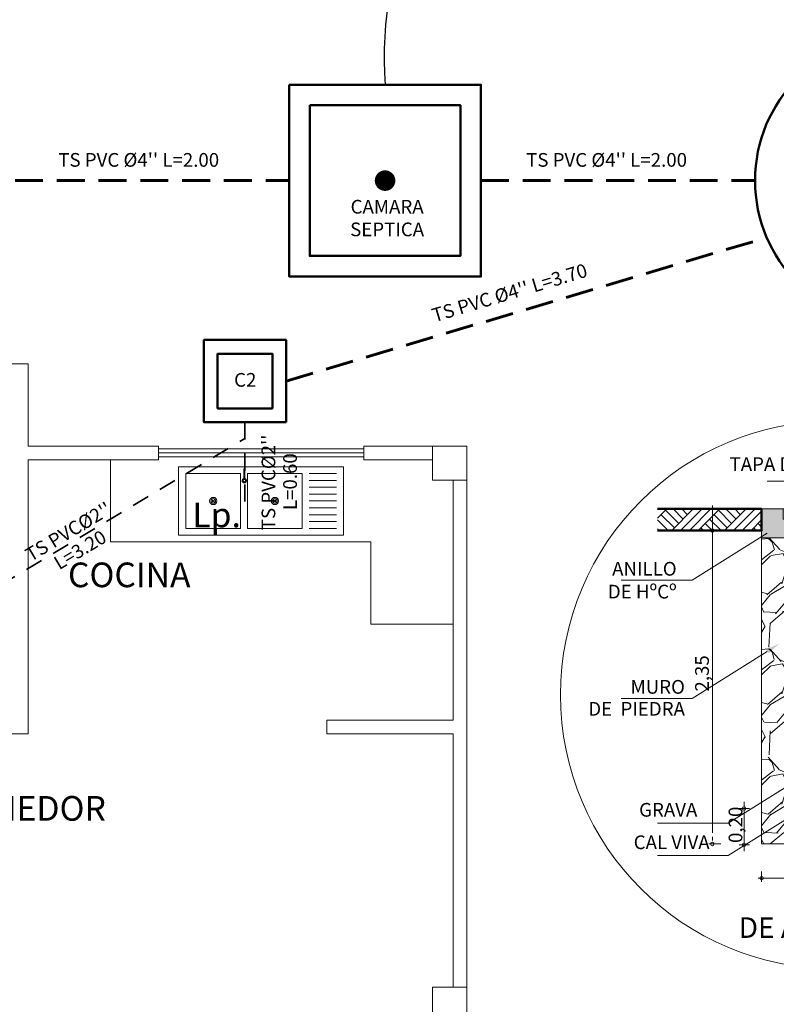
# Model space of a CAD drawing. Units: millimetres. Extents: x 2822 to 2935, y 2244 to 2448.
# Drawn here: x 2923 to 2929, y 2342 to 2349 of the extents above; entities that cross this region are included whole.
import ezdxf

# ---------------------------------------------------------------- set-up
doc = ezdxf.new("R2010")
doc.units = ezdxf.units.MM
doc.linetypes.add('DASHEDX2', pattern=[38.099999999999994, 25.4, -12.7])
for name, color, linetype in [('001', 7, 'Continuous'), ('hatch', 7, 'Continuous'), ('Texto..', 7, 'Continuous')]:
    doc.layers.add(name, color=color, linetype=linetype)
for name, color, linetype, lineweight in [('COTAS', 7, 'Continuous', 5), ('Equipo', 252, 'Continuous', 18), ('fachada', 30, 'Continuous', 80), ('Mobiliario', 6, 'Continuous', 5), ('P-0.10', 7, 'Continuous', 9), ('P-0.15', 7, 'Continuous', 15), ('P-0.40', 7, 'Continuous', 40), ('P-0.50', 7, 'Continuous', 50), ('Texto Carinbo', 7, 'Continuous', 5), ('TEXTURAS', 7, 'Continuous', 5)]:
    doc.layers.add(name, color=color, linetype=linetype, lineweight=lineweight)
doc.styles.add('Arial', font='arial.ttf')
doc.styles.add('Estilo_Generado_1', font='calibri.ttf')
doc.styles.add('Estilo_Generado_2', font='calibrib.ttf')
doc.styles.get("Standard").update_dxf_attribs({"font": 'arial.ttf'})
pattern_1 = [(273.0127875, (0.6012472398110731, -0.4972259460228088), (0.4023154737465007, -6.839363061834395), [0.07654560256, -7.57802833526256]), (229.969741, (0.6052703945533722, -0.5736658861251271), (4.42547019163377, 5.23010118591953), [0.1313546572799994, -13.00410695214933]), (177.5104471, (0.5207841449664556, -0.67424475468124), (8.448624958856044, -0.4023154709797895), [0.09261986048, -9.169377905878399]), (312.2736889999999, (0.464459978575178, -0.9317266581842887), (-7.643994009369192, 8.448624959502192), [0.11961701248, -11.84208198336531]), (337.83365418, (0.5449230734197954, -1.020236062513504), (-6.83936306190429, 2.81620831932844), [0.1172939488, -11.61211693495706]), (42.27368899999997, (0.6535482514605064, -1.064490764678339), (-8.448624959502192, -7.643994009369191), [0.11961701248, -11.84208198336531]), (82.69424047, (0.742057655789722, -0.9840276698332673), (-1.206946422138782, -9.253255907218763), [0.15818737984, -15.66053783039133]), (117.25532837, (0.7621734295007627, -0.8271246348858767), (-6.034732112360532, 11.66714875300911), [0.14934517248, -14.78517747882672]), (166.42956562, (0.6937797988825878, -0.6943605283922807), (-8.448624958877538, 2.011577370381844), [0.1200221119999997, -11.88220223651145]), (220.2363583, (0.5771083113577333, -0.6661984451966418), (4.827785691318567, 4.023154741480325), [0.13702377472, -6.7141618768]), (267.3974378, (0.4725062880597761, -0.7547078495258575), (-0.4023154739008856, -9.253255907163696), [0.1772014540799993, -17.54295704272757]), (183.81407483, (0.8667754527987199, -0.5374574934448901), (-5.230101164938027, -0.4023154738586975), [0.06048101695999999, -5.987646744653055]), (216.4692344, (0.8064281316651432, -0.5414806481867345), (6.034732112586627, 4.425470217516551), [0.11506476352, -11.39143913533696]), (270, (0.7138955725940832, -0.6098742788053642), (0.4023154742239358, -0.402315474223936), [0.08046289216, -0.724168056287872]), (248.19859051, (0.6374556324913101, -0.5897585050938687), (1.206946422867587, 2.81620831948103), [0.04333085567999986, -4.289739410632237]), (336.80140949, (0.6213630135225685, -0.6299900525164048), (-1.609261896951721, 0.8046309483355562), [0.06127869888, -3.00266466976]), (75.96375653, (0.6776871799138462, -0.6541289809697446), (0.4023154742975914, 2.01157737110484), [0.09952760383999998, -3.21805078625184]), (206.56505118, (0.701826108367186, -0.5575732671559308), (1.206946422650523, 0.4023154742870694), [0.07196831935999999, -1.727241178169472]), (61.38954033400001, (0.3880200384724048, -0.8633330275661137), (2.816208319567271, 5.230101164910735), [0.100819712, -9.981177174648737]), (115.34617594, (0.4362978953795391, -0.7748236232368981), (2.816208319367885, -6.034732113453462), [0.0845821625599998, -8.373616311916775]), (338.19859051, (0.6213630135225685, -0.4771101723117681), (-2.816208319483109, 1.206946422868421), [0.08666114239999971, -4.246409123912237]), (28.61045967000005, (0.701826108367186, -0.5092954102492513), (-5.2301011647135, -2.816208319933081), [0.100819712, -9.981177174648959]), (24.44395478000004, (0.6374556324913101, -1.112768621585019), (-2.816208319567298, -1.206946422671639), [0.0972238848, -4.763972486135746]), (339.7751406, (0.7259650368205257, -1.072537074162938), (-6.437047588888182, 2.413892841860402), [0.08146255488, -8.06480491728128]), (111.80140949, (1.02770164248841, -0.875402491793011), (-1.206946422848618, 2.816208319491512), [0.0866611424, -4.246409123912255]), (62.35402464, (0.9955164045504716, -0.7949393969483936), (-3.620839267573257, -6.839363062039972), [0.09537533376000003, -9.442132219564801]), (114.4439547799999, (0.8305670601184829, -1.072537074162938), (1.20694642265208, -2.816208319575696), [0.04861194239999989, -4.812584428535733]), (146.309932474, (1.00356271403507, -0.8995414202463508), (-2.011577371119612, 1.206946422671689), [0.02901127039999999, -2.872126872053824]), (210.963756532, (0.97942378558173, -0.8834488012771544), (1.609261896895494, 0.8046309484477402), [0.1172939487999997, -2.228588227951447]), (231.00900596, (0.8788449170256172, -0.9437961224111859), (3.6208392677832, 4.425470216652113), [0.1086998079999997, -10.76126572938746]), (348.69006753, (0.7138955725940832, -0.6903373736499816), (-1.206946422699677, 0.4023154741400665), [0.08205654911999999, -1.96935790456832]), (38.15722658999998, (0.7943586674387006, -0.7064299926187232), (7.643994009938084, 6.034732113758615), [0.14326071424, -14.18278603056694]), (105.9453959, (0.907007000221256, -0.6179205882899623), (1.206946422602091, -4.425470216481877), [0.05857784576, -5.79922387925664]), (135, (0.8909143812520597, -0.5615964218986846), (-0.8046309484477961, 7.771561172376095e-17), [0.0341376, -0.5348223999999999]), (165.25643716, (0.8587291433145765, -0.9397729676688868), (4.42547021637845, -1.206946422980976), [0.07904219903999972, -7.825202733196778]), (93.01278749999969, (0.7822892032118034, -0.9196571939573914), (-0.4023154737225662, 6.839363061835655), [0.1530912051199999, -7.501482732702555]), (45, (0.77424289372766, -0.7667773137527547), (7.771561172376095e-17, 0.8046309484477961), [0.1479296, -0.4210304]), (10.30484649999996, (0.8788449170256172, -0.662175290453888), (6.839363061153076, 1.206946426372831), [0.08996054143999982, -8.906086946207337]), (299.0546040999999, (0.9673543213548328, -0.6460826714856012), (1.206946422706887, -2.011577371098472), [0.08284171391999999, -4.059249608684928]), (252.64597536, (1.007585868777369, -0.7184994568460752), (-3.620839268829629, -11.66714875224027), [0.1348805024, -13.35319203073811]), (220.42607874, (0.9673543213548328, -0.8472404085973722), (-5.632416639134305, -4.827785690686673), [0.1426945990399994, -14.12674960619772])]
pattern_2 = [(273.0127875, (0.5906864586131633, -0.432352575803634), (0.440032549410235, -7.480553348881371), [0.08372175280000001, -8.288468491693425]), (229.969741, (0.5950867841120271, -0.5159587602911415), (4.840358022099437, 5.720423172099486), [0.1436691563999994, -14.22324197891334]), (177.5104471, (0.5026799486263371, -0.6259668977741057), (9.2406835487488, -0.4400325463841445), [0.1013029724, -10.0290070845545]), (312.2736889999999, (0.4410753916358772, -0.9075877297309489), (-8.360618447747553, 9.240683549455522), [0.1308311074, -12.95227716930581]), (337.83365418, (0.5290819016222486, -1.004394890715957), (-7.480553348957819, 3.080227849265482), [0.1282902565, -12.70075289760928]), (42.27368899999997, (0.6478906901038499, -1.052798471208462), (-9.240683549455524, -8.360618447747552), [0.1308311074, -12.95227716930581]), (82.69424047, (0.7446978510893132, -0.9647919612225451), (-1.320097649214293, -10.12074864852052), [0.1730174467, -17.12871325199052]), (117.25532837, (0.766699478585906, -0.7931792667486661), (-6.600488247894331, 12.76094394860371), [0.1633462824, -16.17128786746673]), (166.42956562, (0.6918939450970356, -0.6479685252706986), (-9.240683548772306, 2.200162748855141), [0.1312741849999994, -12.9961586961844]), (220.2363583, (0.5642845056167971, -0.6171662467754686), (5.280390599879684, 4.400325498494107), [0.1498697536, -7.343614552750001]), (267.3974378, (0.4498760426345143, -0.7139734077609319), (-0.4400325495790924, -10.12074864846029), [0.1938140903999993, -19.18760926548329]), (183.81407483, (0.8811079415681888, -0.4763558307972744), (-5.720423149150967, -0.4400325495329508), [0.0661511123, -6.548988626964281]), (216.4692344, (0.8151030590784103, -0.480756156296593), (6.600488248141624, 4.840358050408727), [0.1258520851, -12.4593865542748]), (270, (0.7138955725940832, -0.5555616897850086), (0.4400325499324299, -0.4400325499324301), [0.0880062883, -0.79205881156486]), (248.19859051, (0.6302893881065756, -0.5335600622884158), (1.320097650011423, 3.080227849432377), [0.04739312339999983, -4.691902480379011]), (336.80140949, (0.6126880861093014, -0.5775633172816015), (-1.760130199790945, 0.8800650997420143), [0.0670235769, -3.28416448255]), (75.96375653, (0.6742926430997613, -0.6039652702775129), (0.4400325500129906, 2.200162749645919), [0.1088583167, -3.51974304746295]), (206.56505118, (0.7006945960961275, -0.4983574582938672), (1.320097649774009, 0.4400325500014821), [0.0787153493, -1.88917003862286]), (61.38954033400001, (0.3574692071488244, -0.8327821962425332), (3.080227849526704, 5.720423149121118), [0.11027156, -10.91691253477206]), (115.34617594, (0.4102731131406472, -0.73597503525707), (3.080227849308624, -6.600488249089724), [0.09251174029999976, -9.158642841158978]), (338.19859051, (0.6126880861093014, -0.4103509483074959), (-3.08022784943465, 1.320097650012336), [0.0947856244999997, -4.644509979279011]), (28.61045967000005, (0.7006945960961275, -0.4455535523020444), (-5.720423148905391, -3.080227849926807), [0.11027156, -10.9169125347723]), (24.44395478000004, (0.6302893881065756, -1.105602377200739), (-3.080227849526732, -1.320097649797105), [0.106338624, -5.210594906710972]), (339.7751406, (0.7270965490915842, -1.061599122207554), (-7.040520800346449, 2.640195295784815), [0.08909966939999998, -8.820880378276401]), (111.80140949, (1.057120961540932, -0.845983172740489), (-1.320097649990676, 3.080227849443841), [0.09478562450000003, -4.64450997927903]), (62.35402464, (1.021918357546383, -0.7579766627541176), (-3.960292948908251, -7.480553349106219), [0.1043167713, -10.327332115149]), (114.4439547799999, (0.8415050120743217, -1.061599122207554), (1.320097649775713, -3.080227849535918), [0.05316931199999989, -5.26376421871096]), (146.309932474, (1.030719008545475, -0.8723851257364004), (-2.200162749662076, 1.32009764979716), [0.031731077, -3.14138876630887]), (210.963756532, (1.004317055549109, -0.8547838237391261), (1.760130199729447, 0.8800650998647159), [0.1282902564999994, -2.437518374321896]), (231.00900596, (0.8943089180661445, -0.9207887062284499), (3.960292949137875, 4.84035804946325), [0.1188904149999997, -11.77013439151753]), (348.69006753, (0.7138955725940832, -0.64356819977138), (-1.320097649827772, 0.4400325498406979), [0.0897493506, -2.1539852081216]), (38.15722658999998, (0.8019020825804546, -0.6611695017686543), (8.360618448369781, 6.600488249423485), [0.1566914062, -15.51242222093259]), (105.9453959, (0.9251111965613745, -0.5643623407836458), (1.320097649721037, -4.840358049277053), [0.0640695188, -6.342901117936949]), (135, (0.9075098945641003, -0.5027577837931858), (-0.880065099864777, 7.771561172376095e-17), [0.037338, -0.584962]), (165.25643716, (0.8723072905695517, -0.9163883807295861), (4.84035804916393, -1.320097650135442), [0.08645240519999972, -8.558815489433965]), (93.01278749999969, (0.7887011060820441, -0.8943867532329932), (-0.4400325493840567, 7.480553348882749), [0.1674435055999999, -8.204746738893418]), (45, (0.7799004550838617, -0.7271743842584328), (7.771561172376095e-17, 0.880065099864777), [0.161798, -0.460502]), (10.30484649999996, (0.8943089180661445, -0.61276592127615), (7.480553348136176, 1.320097653845283), [0.09839434219999982, -9.741032597414277]), (299.0546040999999, (0.9911160790511531, -0.5951646192788758), (1.320097649835658, -2.200162749638954), [0.09060812459999999, -4.43980425949914]), (252.64597536, (1.035119334044339, -0.67437047826661), (-3.960292950282406, -12.76094394776279), [0.1475255495, -14.60505378361981]), (220.42607874, (0.9911160790511531, -0.815180894245259), (-6.160455699053147, -5.280390599188548), [0.1560722176999994, -15.45113238177876])]

# ---------------------------------------------------------------- blocks, each defined once
blk = doc.blocks.new('DET2')
at = {"layer": '001', "linetype": 'Continuous', "lineweight": 20, "true_color": 0x848484}
for points in [[(-0.7561044130843584, 1.256130568479875), (-0.7561044130843584, 1.046130570442529), (-0.4936044156424941, 1.046130570442529), (-0.4936044156424941, 1.182630569190678), (-0.598604414617057, 1.182630569190678), (-0.5986044146184213, 1.256130568479875)], [(0.5563955741267819, 1.256130568479875), (-0.5986044146184213, 1.256130568479875), (-0.5986044146184213, 1.182630569190678), (0.5563955741267819, 1.182630569190678)], [(0.7138955725940832, 1.256130568479875), (0.5563955741267819, 1.256130568479875), (0.5563955741267819, 1.182630569190678), (0.4513955751517642, 1.182630569190678), (0.4513955751517642, 1.046130570442529), (0.7138955725940832, 1.046130570442529)]]:
    blk.add_hatch(color=252, dxfattribs=at).paths.add_polyline_path(points)
at = {"layer": 'hatch', "linetype": 'Continuous', "lineweight": 13, "true_color": 0x848484}
h = blk.add_hatch(dxfattribs=at)
h.set_pattern_fill('TIERRA', color=252, scale=0.7, style=0, pattern_type=2)
h.set_pattern_definition([(45, (234.8234819536851, -143.9027521923299), (-0.09652007209162843, 0.09652007209162844), []), (45, (234.7913085963214, -143.8705788349662), (-0.1930401441832569, 0.1930401441832569), []), (45, (234.7591352389577, -143.8384054776025), (-0.1930401441832569, 0.1930401441832569), []), (135, (234.7269618815935, -143.8062321202383), (0.03217335736387614, 0.03217335736387616), [0.1364999949932098, -0.1364999949932098])])
edge = h.paths.add_edge_path()
edge.add_line((-1.515539213836746, 1.098630567513283), (-0.7561044130843584, 1.098630567513283))
edge.add_line((-0.7561044130843584, 1.098630567513283), (-0.7561044130843584, 1.256130571859558))
edge.add_line((-0.7561044130843584, 1.256130571859558), (-1.515539213836746, 1.256130571859558))
h = blk.add_hatch(dxfattribs=at)
h.set_pattern_fill('TIERRA', color=252, scale=0.7000000068209866, style=0, pattern_type=2)
h.set_pattern_definition([(45, (234.1479495045996, -143.902753606797), (-0.09652007303214576, 0.09652007303214578), []), (45, (234.1157761469226, -143.8705802491195), (-0.1930401460642915, 0.1930401460642916), []), (45, (234.0836027892451, -143.838406891442), (-0.1930401460642915, 0.1930401460642916), []), (135, (234.0514294315676, -143.8062335337645), (0.03217335767738191, 0.03217335767738193), [0.1364999963233022, -0.1364999963233022])])
h.paths.add_polyline_path([(0.7138955500154225, 1.256130574349299), (0.7138955500154225, 1.09863056434142), (1.201342278671291, 1.098630564341875), (1.201342278671291, 1.256130574349299)])
at = {"layer": 'Mobiliario', "ltscale": 0.005}
h = blk.add_hatch(dxfattribs=at)
h.set_pattern_fill('GRAVEL', scale=0.0224, angle=45, style=0)
h.set_pattern_definition(pattern_1)
h.paths.add_polyline_path([(-0.756104429593961, -1.189208561687337), (-0.4936044038731779, -1.189208561687337), (-0.4936044038731779, -0.9267085710343963), (-0.4936044038731779, 1.046130560798701), (-0.756104429593961, 1.046130560798701)])
h = blk.add_hatch(dxfattribs=at)
h.set_pattern_fill('GRAVEL', scale=0.0245, angle=45, style=0)
h.set_pattern_definition(pattern_2)
h.paths.add_polyline_path([(0.7138955729133158, 1.046130572736729), (0.4513955792544948, 1.046130572736729), (0.4513955792544948, 0.828040658359896), (0.7138955729133158, 0.8411656615862739)])
h = blk.add_hatch(dxfattribs=at)
h.set_pattern_fill('GRAVEL', scale=0.0245, angle=45, style=0)
h.set_pattern_definition(pattern_2)
h.paths.add_polyline_path([(0.7138955729133158, 1.046130572736729), (0.4513955792544948, 1.046130572736729), (0.4513955792544948, 0.828040658359896), (0.7138955729133158, 0.8411656615862739)])
h = blk.add_hatch(dxfattribs=at)
h.set_pattern_fill('GRAVEL', scale=0.0224, angle=45, style=0)
h.set_pattern_definition(pattern_1)
h.paths.add_polyline_path([(0.7138955729133158, 1.046130572736729), (0.4513955792544948, 1.046130572736729), (0.4513955792544948, 0.828040658359896), (0.7138955729133158, 0.8411656615862739)])
h = blk.add_hatch(dxfattribs=at)
h.set_pattern_fill('GRAVEL', scale=0.0224, angle=45, style=0)
h.set_pattern_definition(pattern_1)
h.paths.add_polyline_path([(0.4513955715165139, 0.7229094776603233), (0.4513955715165139, -0.9267085641208723), (0.4513955715165139, -1.189208561659598), (0.7138955690552393, -1.189208561659598), (0.7138955690552393, 0.7360344863927821)])
h = blk.add_hatch(dxfattribs=at)
h.set_pattern_fill('GRAVEL', scale=0.0063, angle=45, style=0)
h.set_pattern_definition([(273.0127875, (0.6822132289989895, -0.9945884510316318), (0.1131512269912032, -1.923570861140924), [0.02152845072, -2.131320469292595]), (229.969741, (0.683344741270048, -1.01608718418538), (1.244663491396998, 1.470965958539868), [0.03694349735999986, -3.657405080292001]), (177.5104471, (0.6595829835737277, -1.044374990967299), (2.376175769678263, -0.1131512262130658), [0.02604933576, -2.5788875360283]), (312.2736889999999, (0.6437418117761808, -1.116791776327318), (-2.149873315135085, 2.376175769859991), [0.03364228476, -3.330585557821494]), (337.83365418, (0.6663720572009879, -1.141685046294697), (-1.923570861160582, 0.7920585898111236), [0.0329889231, -3.265907887956672]), (42.27368899999997, (0.6969228885250232, -1.154131681278614), (-2.376175769859991, -2.149873315135085), [0.03364228476, -3.330585557821494]), (82.69424047, (0.7218161584924019, -1.131501435853352), (-0.3394536812265325, -2.602478223905277), [0.04449020058, -4.404526264797561]), (117.25532837, (0.7274737198490584, -1.087372457274796), (-1.697268406601399, 3.281385586783812), [0.04200332976000001, -4.158331165920015]), (166.42956562, (0.7082380112374267, -1.050032552323501), (-2.376175769684308, 0.5657561354198934), [0.03375621899999987, -3.341869379018846]), (220.2363583, (0.6754241553712745, -1.042111966424727), (1.357814725683347, 1.131512271041342), [0.03853793664000001, -1.88835802785]), (267.3974378, (0.6460048363187525, -1.067005236392106), (-0.1131512270346238, -2.60247822388979), [0.04983790895999983, -4.933956668267132]), (183.81407483, (0.7568930389015804, -1.00590357374449), (-1.47096595263882, -0.1131512270227588), [0.01701028602, -1.684025646933672]), (216.4692344, (0.7399203548325204, -1.007035086016003), (1.697268406664989, 1.24466349867653), [0.03236196474, -3.203842256813521]), (270, (0.7138955725940832, -1.026270794626726), (0.113151227125482, -0.113151227125482), [0.02263018842, -0.203672265830964]), (248.19859051, (0.6923968394398798, -1.020613233270524), (0.3394536814315088, 0.7920585898540397), [0.01218680315999996, -1.206489209240317]), (336.80140949, (0.6878707903551913, -1.031928355983382), (-0.4526049085176717, 0.2263024542193752), [0.01723463406, -0.84449943837]), (75.96375653, (0.7037119621522834, -1.038717429611097), (0.1131512271461976, 0.5657561356232363), [0.02799213858, -0.90507678363333]), (206.56505118, (0.7105010357799983, -1.011561135100237), (0.3394536813704596, 0.1131512271432382), [0.02024108982, -0.485786581360164]), (61.38954033400001, (0.6222430786224322, -1.097556067716141), (0.7920585898782951, 1.470965952631145), [0.028355544, -2.807206080369957]), (115.34617594, (0.6358212258774074, -1.072662797748308), (0.7920585898222178, -1.697268406908786), [0.02378873321999994, -2.355079587726594]), (338.19859051, (0.6878707903551913, -0.9889308896754301), (-0.7920585898546244, 0.3394536814317434), [0.02437344629999992, -1.194302566100317]), (28.61045967000005, (0.7105010357799983, -0.9979829878457167), (-1.470965952575672, -0.7920585899811792), [0.028355544, -2.80720608037002]), (24.44395478000004, (0.6923968394398798, -1.167709828533589), (-0.7920585898783026, -0.3394536813763985), [0.0273442176, -1.339867261725679]), (339.7751406, (0.7172901094077133, -1.156394705821185), (-1.810419634374801, 0.6789073617732382), [0.02291134356, -2.268226382985361]), (111.80140949, (0.8021535297516493, -1.100950604529771), (-0.3394536814261739, 0.7920585898569877), [0.02437344630000001, -1.194302566100322]), (62.35402464, (0.7931014315818175, -1.078320359104509), (-1.018361044004979, -1.923570861198742), [0.02682431262000001, -2.655599686752601]), (114.4439547799999, (0.7467094284602354, -1.156394705821185), (0.3394536813708977, -0.7920585898806646), [0.01367210879999997, -1.353539370525676]), (146.309932474, (0.7953644561243891, -1.107739678157486), (-0.5657561356273909, 0.3394536813764127), [0.0081594198, -0.8077856827651382]), (210.963756532, (0.7885753824966741, -1.103213629072343), (0.4526049085018577, 0.2263024542509269), [0.03298892309999987, -0.6267904391113448]), (231.00900596, (0.7602875757152106, -1.120186313140948), (1.018361044064025, 1.244663498433407), [0.03057182099999993, -3.026605986390223]), (348.69006753, (0.7138955725940832, -1.048901040052442), (-0.3394536813842843, 0.1131512271018937), [0.02307840444, -0.55388191065984]), (38.15722658999998, (0.7365258180188903, -1.053427089136676), (2.149873315295086, 1.69726840699461), [0.04029207588, -3.988908571096953]), (105.9453959, (0.768208161613984, -1.028533819169297), (0.3394536813568383, -1.244663498385528), [0.01647501912, -1.63103171604093]), (135, (0.7636821125288407, -1.012692647372205), (-0.2263024542509427, 0), [0.0096012, -0.1504188]), (165.25643716, (0.7546300143590088, -1.11905480086989), (1.244663498356439, -0.3394536814633994), [0.02223061847999992, -2.200838268711591]), (93.01278749999969, (0.7331312812052602, -1.113397239513688), (-0.1131512269844716, 1.923570861141278), [0.04305690143999998, -2.109792018572593]), (45, (0.7308682566626885, -1.070399773205736), (0, 0.2263024542509427), [0.0416052, -0.1184148]), (10.30484649999996, (0.7602875757152106, -1.040980454153214), (1.923570860949303, 0.3394536824173584), [0.02530140227999996, -2.504836953620814]), (299.0546040999999, (0.785180845683044, -1.036454405068071), (0.339453681386312, -0.5657561356214454), [0.02329923204, -1.141663952442636]), (252.64597536, (0.7964959683954476, -1.056821625950761), (-1.018361044358333, -3.281385586567575), [0.0379351413, -3.755585258645095]), (220.42607874, (0.785180845683044, -1.093030018630998), (-1.584117179756523, -1.357814725505627), [0.04013285597999986, -3.97314832674311])])
h.paths.add_polyline_path([(0.4513955897436972, -0.5843024109026373), (-0.493604417034021, -0.5843024109026373), (-0.493604417034021, -0.8496066842785694), (0.4513955897436972, -0.8496066842785694)])
h = blk.add_hatch(dxfattribs=at)
h.set_pattern_fill('GRAVEL', scale=0.0224, angle=45, style=0)
h.set_pattern_definition(pattern_1)
h.paths.add_polyline_path([(0.4513955751517642, -0.9302085616877775), (-0.4516579979808739, -0.9302085616877775), (-0.4936044204491736, -0.9565235558220593), (-0.4936044204491736, -1.189208561687337), (0.4513955751517642, -1.189208561687337)])
at = {"layer": 'P-0.15', "linetype": 'Continuous', "lineweight": 13}
for points in [[(0.112655383667061, 1.265178147367351), (0.2129591726397848, 1.229535480527829), (0.1296369939250326, 1.295782475293436)], [(-0.7247738970709179, 1.093950042066808), (-0.6265280601637642, 1.134925709369327), (-0.7061739056853185, 1.064301428358249)], [(-0.7247738970709179, 0.2315415768257481), (-0.6265280601637642, 0.2725172440327697), (-0.7061739056853185, 0.2018929630216917)], [(-0.4609579936732189, -0.6792338260574979), (-0.3627121567660652, -0.6382581587549794), (-0.4423580022876195, -0.7088824398615543)], [(-0.4609579936732189, -0.9117336777662786), (-0.3627121567660652, -0.87075801046376), (-0.4423580022876195, -0.941382291474838)], [(0.4058966075706871, -1.035080021984169), (0.3149205985002662, -1.090348598533009), (0.4189039291843411, -1.067573245259534)]]:
    blk.add_hatch(color=256, dxfattribs=at).paths.add_polyline_path(points)
h = blk.add_hatch(dxfattribs=at)
h.set_pattern_fill('ALFOMBRA', color=256, scale=0.7, style=0, pattern_type=2)
h.set_pattern_definition([(45, (234.8234819536851, -132.9769685025676), (-0.08909545442950498, 0.08909545442950499), [0, -0.08399999999999999, 0, -0.126]), (110, (235.1034819536849, -132.9769685025676), (0.1184012702190244, 0.04309453805903431), [0, -0.06159999999999997, 0, -0.1063999999999999])])
h.paths.add_polyline_path([(-0.4936044204491736, -0.8496066842785694), (-0.4936044204491736, -0.9302085616877775), (0.4513955933725811, -0.9302085616877775), (0.4513955933725811, -0.8496066842785694)])
at = {"color": 1, "lineweight": 9}
blk.add_circle((-0.2242827361410491, -0.1008260486064501), 2, dxfattribs=at)
at = {"layer": 'P-0.10', "linetype": 'Continuous', "lineweight": 20, "flags": 128}
blk.add_lwpolyline([(1.201342289916738, 1.301883217448969), (1.201342289916738, 1.017672508114629), (1.30047484732313, 0.9982950530802555), (1.300481118464631, 0.9871474763208425), (1.106425238904194, 0.9795819526552805), (1.10643372109962, 0.9645040084333232), (1.201342289916738, 0.9520550354527586), (1.201342289916738, 0.7401795511204909)], dxfattribs=at)
at = {"layer": 'P-0.15', "linetype": 'Continuous', "lineweight": 13}
for p, q in [((-0.1992259861194725, 1.458247175542965), (-0.7163410829734858, 1.458247175542965)), ((0.1211461887965015, 1.280480311282645), (-0.1992259861194722, 1.458247175542965)), ((0.9262729984311591, -1.243273051757114), (0.9262729984311591, 1.298990656416663)), ((-1.115584575443336, -1.106982379497822), (-1.115584575443336, 1.281932786278503)), ((-0.7036044135957127, 1.256130568479875), (-0.4936044156424941, 1.256130568479875)), ((-0.7036044135957127, 1.256130568479875), (0.5563955741267819, 1.256130568479875)), ((0.4513955751517642, 1.256130568479875), (0.6613955731040733, 1.256130568479875)), ((0.9238955705473018, 1.256130568479875), (0.9525229981754819, 1.256130568479875)), ((0.9262729984311591, 1.229880568474528), (0.9262729984311591, 1.20363056846918)), ((-0.7154739013772087, 1.079125735212529), (-1.263248361846763, 0.7354806549878958)), ((-1.053969493112163, 1.098630569975739), (-1.141834575187659, 1.098630569975739)), ((-1.115584575443336, 1.072380569970392), (-1.115584575443336, 1.046130569965044)), ((0.03213431906397091, 0.9122087626592474), (-0.07273467549566703, 0.906965312927241)), ((-0.05700432631147123, 0.5923583291978503), (-0.07273467549566703, 0.906965312927241)), ((0.03475604392860987, 0.8597742653391833), (0.03213431906397091, 0.9122087626592474)), ((1.201342289916738, 0.8655379941146748), (0.08981226607284043, 0.8099614928851224)), ((-1.263248361846763, 0.7354806549878958), (-1.780363458702141, 0.7354806549878958)), ((1.201342289916738, 0.7607243375832695), (0.09505571579984462, 0.7050924983404911)), ((0.04786466824725721, 0.5976017789298567), (0.04524294338534673, 0.6500362762499208)), ((0.04786466824725721, 0.5976017789298567), (-0.05700432631147123, 0.5923583291978503)), ((-0.7154739013772087, 0.2167172698759714), (-1.263248361846763, -0.1269278102531644)), ((-1.263248361846763, -0.1269278102531644), (-1.780363458702141, -0.1269278102531644)), ((-0.4516579979808739, -0.6932706702118594), (-0.9994324584504284, -1.036915750436492)), ((-0.4516579979808739, -0.9302085616877775), (-0.9994324584504284, -1.27385364191241)), ((-0.8450223429108519, -0.9302085616877775), (-0.9208991704444998, -0.9302085616877775)), ((-0.8844897315116214, -1.240979259609503), (-0.8844897315116214, -0.8826736389014513)), ((0.3503365202529664, -1.070981206671088), (0.8216187210500718, -0.8803227797558401)), ((0.821618721050072, -0.8803227797558395), (1.338733817904995, -0.8803227797558395)), ((-0.8844897315116214, -0.9564585616931254), (-0.8844897315116214, -0.9827085616984732)), ((-0.9994324584504284, -1.036915750436492), (-1.516547555304442, -1.036915750436492)), ((-1.115584575443336, -1.162958550973599), (-1.115584575443336, -1.136708550968251)), ((-0.8844897315116214, -1.169262835057907), (-0.8844897315116214, -1.143012835052559)), ((0.9262729984311591, -1.162958550973599), (0.9262729984311591, -1.136708550968251)), ((-1.053969493112163, -1.189208550978947), (-1.141834575187659, -1.189208550978947)), ((-0.8450223429108519, -1.195512835063255), (-0.9208991704444998, -1.195512835063255)), ((0.87677474103657, -1.189208550978947), (0.9525229981754819, -1.189208550978947)), ((-0.9994324584504284, -1.27385364191241), (-1.516547555304442, -1.27385364191241)), ((-0.7561044130843584, -1.390745587843412), (-0.7561044130843584, -1.465358092338647)), ((0.7138955725940832, -1.390745587843412), (0.7138955725940832, -1.465358092338647)), ((-0.7816115073710534, -1.439108092524293), (0.7636530408017279, -1.439108092524293)), ((-0.7298544130826485, -1.439108092524293), (-0.7036044130836672, -1.439108092524293)), ((0.6876455725923734, -1.439108092524293), (0.661395572593392, -1.439108092524293))]:
    blk.add_line(p, q, dxfattribs=at)
at = {"layer": 'P-0.15', "linetype": 'Continuous', "lineweight": 20, "flags": 128}
for points in [[(-0.7561044130843584, 1.256130568479875), (-0.7561044130843584, 1.046130570442529), (-0.4936044156424941, 1.046130570442529), (-0.4936044156424941, 1.182630569190678), (-0.5986044146184213, 1.182630569190678), (-0.5986044146184213, 1.256130568479875)], [(-0.5986044146184213, 1.256130568479875), (-0.5986044146184213, 1.182630569190678), (0.5563955741267819, 1.182630569190678), (0.5563955741267819, 1.256130568479875)], [(0.7138955725940832, 1.256130568479875), (0.7138955725940832, 1.046130570442529), (0.4513955751517642, 1.046130570442529), (0.4513955751517642, 1.182630569190678), (0.5563955741267819, 1.182630569190678), (0.5563955741267819, 1.256130568479875)], [(-0.7561044130843584, 1.046130559733683), (-0.4936044156424941, 1.046130559733683), (-0.4936044204491736, -0.9302085616877775), (0.4513955751517642, -0.9302085616877775), (0.4513955751517642, 0.7229094805725254), (0.7138955725940832, 0.7360344805274508), (0.7138955725940832, -1.189208561687337), (-0.7561044130843584, -1.189208561687337)], [(0.7138955729133158, 1.046130572736729), (0.4513955792544948, 1.046130572736729), (0.4513955792544948, 0.828040658359896), (0.7138955729133158, 0.8411656615862739)]]:
    blk.add_lwpolyline(points, close=True, dxfattribs=at)
at = {"layer": 'P-0.15', "linetype": 'Continuous', "lineweight": 13, "flags": 128}
for points in [[(0.9262729984311591, 1.243005568429453, 0.9999999999999999), (0.9262729984311591, 1.269255568434801, 0.9999999999999999)], [(-1.115584575443336, 1.085505569925317, 0.9999999999999999), (-1.115584575443336, 1.111755569930665, 0.9999999999999999)], [(-0.8844897315116214, -0.9433335617381999, 0.9999999999999999), (-0.8844897315116214, -0.9170835617328521, 0.9999999999999999)], [(-1.115584575443336, -1.176083551024021, 0.9999999999999999), (-1.115584575443336, -1.202333551029369, 0.9999999999999999)], [(-0.8844897315116214, -1.182387835012833, 0.9999999999999999), (-0.8844897315116214, -1.20863783501818, 0.9999999999999999)], [(0.9262729984311591, -1.176083551024021, 0.9999999999999999), (0.9262729984311591, -1.202333551029369, 0.9999999999999999)], [(-0.7429794130835035, -1.439108092524293, 0.9999999999999999), (-0.7692294130838491, -1.439108092524293, 0.9999999999999999)], [(0.7007705725932283, -1.439108092524293, 0.9999999999999999), (0.7270205725935739, -1.439108092524293, 0.9999999999999999)]]:
    blk.add_lwpolyline(points, format="xyb", close=True, dxfattribs=at)
for points in [[(0.4513955897436972, -0.5843024109026373), (-0.493604417034021, -0.5843024109026373), (-0.493604417034021, -0.8496066842785694), (0.4513955897436972, -0.8496066842785694)], [(-0.4936044204491736, -0.8496066842785694), (-0.4936044204491736, -0.9302085616877775), (0.4513955933725811, -0.9302085616877775), (0.4513955933725811, -0.8496066842785694)]]:
    blk.add_lwpolyline(points, close=True, dxfattribs=at)
at = {"layer": 'P-0.15', "linetype": 'Continuous', "lineweight": 13}
for centre, start, end in [((0.08719054120820147, 0.8623959902051865), 182.8624052283432, 272.862405224717), ((0.09767744066448358, 0.652658001115924), 92.86240522471695, 182.8624052283432)]:
    blk.add_arc(centre, 0.05249999948844675, start, end, dxfattribs=at)
at = {"layer": 'P-0.40', "linetype": 'Continuous', "lineweight": 50, "flags": 128}
for points in [[(-1.515539213836746, 1.098630567513283), (-0.7561044130843584, 1.098630567513283), (-0.7561044130843584, 1.256130571859558), (-1.515539213836746, 1.256130571859558)], [(1.201342289916738, 1.256130574349299), (0.7138955500154225, 1.256130574349299), (0.7138955500154225, 1.098630564341875), (1.201342289916738, 1.098630564341875)]]:
    blk.add_lwpolyline(points, dxfattribs=at)
at = {"layer": 'Texto Carinbo', "linetype": 'Continuous', "lineweight": 20}
for s, insert, char_height, attachment_point, style in [('\\A1;{\\fCalibri|b1|i0|c0|p34;TAPA DE HºAº  }', (-0.9902199554380786, 1.632939528338284), 0.1, 1, 'Estilo_Generado_2'), ('\\A1;{\\fCalibri|b1|i0|c0|p34;Pte. 5% }', (1.091231997273098, 0.9636181691535057), 0.1, 3, 'Estilo_Generado_2'), ('\\A1;ANILLO\\P DE HºCº ', (-1.376316509425578, 0.8693644976083306), 0.1, 3, 'Estilo_Generado_2'), ('\\A1;BASE \\PDE PIEDRA', (0.8039656213591115, -0.749192975009588), 0.1, 1, 'Estilo_Generado_2'), ('\\A1;{\\fCalibri|b1|i0|c0|p34;GRAVA}', (-1.225371965129852, -0.8899638358516313), 0.1, 3, 'Estilo_Generado_2'), ('\\A1;{\\fCalibri|b1|i0|c0|p34;CAL VIVA }', (-1.135608620224957, -1.126947738913714), 0.1, 3, 'Estilo_Generado_2'), ('\\A1;{\\fCalibri|b0|i0|c0|p34;1,40}', (-0.02110442024468284, -1.362002631349242), 0.1, 5, 'Estilo_Generado_1'), ('\\A1;POZO \\PDE ABSORCION', (0.5366723495967562, -1.474829191853132), 0.15, 3, 'Estilo_Generado_2')]:
    blk.add_mtext(s, dxfattribs=dict(at, insert=insert, char_height=char_height, attachment_point=attachment_point, style=style))
at = {"layer": 'Texto Carinbo', "linetype": 'Continuous', "lineweight": 20, "char_height": 0.1, "attachment_point": 5, "rotation": 90, "style": 'Estilo_Generado_1'}
for s, insert in [('\\A1;{\\fCalibri|b0|i0|c0|p34;2,35}', (-1.191478605289376, 0.05567330329358811)), ('\\A1;{\\fCalibri|b0|i0|c0|p34;2,50}', (0.8775235655962206, 0.06871833893364965)), ('\\A1;{\\fCalibri|b0|i0|c0|p34;0,20}', (-0.9469389332648461, -1.049499783300689))]:
    blk.add_mtext(s, dxfattribs=dict(at, insert=insert))
at = {"layer": 'Texto Carinbo', "linetype": 'Continuous', "lineweight": 20, "insert": (-1.315936109775066, 0.007347061916334496), "char_height": 0.1, "attachment_point": 3, "line_spacing_factor": 0.9613843935266785, "style": 'Estilo_Generado_2'}
blk.add_mtext('\\A1;MURO \\PDE  PIEDRA', dxfattribs=at)
blk = doc.blocks.new('A$C23A866D1')
at = {"layer": 'Equipo', "linetype": 'Continuous'}
for p, q in [((0, -0.375), (0, 0.375)), ((0.5, 0.375), (0, 0.375)), ((0.05000000000040927, 0.125), (0.05000000000040927, 0.3250000000000455)), ((0.1000000000003638, 0.125), (0.1000000000003638, 0.3250000000000455)), ((0.1500000000003183, 0.125), (0.1500000000003183, 0.3250000000000455)), ((0.2000000000002728, 0.125), (0.2000000000002728, 0.3250000000000455)), ((0.2500000000002274, 0.125), (0.2500000000002274, 0.3250000000000455)), ((0.3000000000001819, 0.125), (0.3000000000001819, 0.3250000000000455)), ((0.3500000000001364, 0.125), (0.3500000000001364, 0.3250000000000455)), ((0.4000000000000909, 0.125), (0.4000000000000909, 0.3250000000000455)), ((0.4500000000000455, 0.125), (0.4500000000000455, 0.3250000000000455)), ((0.4500000000000455, 0.07500000000004547), (0.04999999999995453, 0.07500000000004547)), ((0.2620357045013861, -0.1370357045016135), (0.2379642954983865, -0.1129642954986139)), ((0.2379642954983865, -0.1370357045016135), (0.2620357045013861, -0.1129642954986139)), ((0.4500000000000455, -0.375), (0.04999999999995453, -0.375)), ((0.2620357045013861, -0.587035704501659), (0.2379642954983865, -0.5629642954986593)), ((0.2379642954983865, -0.587035704501659), (0.2620357045013861, -0.5629642954986593)), ((0, -0.8294413424032427), (0.5, -0.8294413424032427))]:
    blk.add_line(p, q, dxfattribs=at)
for points in [[(0.5, -0.8294413424032427), (0, -0.8294413424032427), (0, 0.375), (0.5, 0.375)], [(0.4500000000000455, -0.3250000000000455), (0.04999999999995453, -0.3250000000000455), (0.04999999999995453, 0.07500000000004547), (0.4500000000000455, 0.07500000000004547)], [(0.4500000000000455, -0.775000000000091), (0.04999999999995453, -0.775000000000091), (0.04999999999995453, -0.375), (0.4500000000000455, -0.375)]]:
    blk.add_lwpolyline(points, close=True, dxfattribs=at)
blk.add_lwpolyline([(0.01636439158937719, -0.3452794576605811), (0.08556332266380196, -0.3452778025944099, -0.4792494777802385), (0.08556332266380196, -0.3522339811383972), (0.01636436634021265, -0.3522339811383972), (0.01636439158937719, -0.3452794576605811)], format="xyb", dxfattribs=at)
for points in [[(0.02815076236151981, -0.3452791757599698), (0.02815076236151981, -0.3522339811383972)], [(0.05526745699171443, -0.3452785271961147), (0.05526745699171443, -0.3522339811383972)]]:
    blk.add_lwpolyline(points, dxfattribs=at)
for centre, radius in [((0.25, -0.125), 0.02643129696130586), ((0.25, -0.125), 0.01702105653876629), ((0.101566172784942, -0.3487546538237893), 0.0128289196702476), ((0.101566172784942, -0.3487546538237893), 0.009282236501443854), ((0.25, -0.5750000000000455), 0.02643129696130586), ((0.25, -0.5750000000000455), 0.01702105653876629)]:
    blk.add_circle(centre, radius, dxfattribs=at)
blk.add_arc((0.101566172784942, -0.3487546538237893), 0.01635078605496181, 192.2205708537828, 167.786976145424, dxfattribs=at)
blk = doc.blocks.new('Plantilla a3')
at = {"color": 251, "lineweight": 15}
for p, q in [((2.067950107968954, 6.199999999998454), (2.617950107968682, 6.199999999998454)), ((2.617950107969136, 6.199999999998454), (2.617950107969591, 5.599999999999)), ((2.617950107969591, 5.599999999999), (3.56795010796759, 5.59999999999809)), ((3.567950107968045, 5.59999999999809), (3.567950107968045, 5.499999999998636)), ((5.067950107968045, 5.599999999997181), (5.817950107966226, 5.599999999997181)), ((5.067950107968045, 5.59999999999809), (5.067950107968045, 5.499999999998181)), ((5.817950107966226, 5.599999999997181), (5.817950107966226, -9.094947017729282e-13)), ((2.617950107968682, 5.499999999998636), (2.617950107967772, 3.499999999996817)), ((2.617950107968682, 5.499999999998636), (3.567950107968045, 5.499999999999091)), ((5.067950107968045, 5.499999999998181), (5.567950107966226, 5.499999999998181)), ((5.717950107966772, 5.349999999996271), (5.717950107966772, 3.599999999994907)), ((4.797950107967608, 3.599999999994452), (4.797950107967608, 3.499999999995907)), ((4.797950107967154, 3.599999999994907), (5.717950107967226, 3.599999999994452)), ((1.917950107968409, 3.499999999996362), (2.617950107968227, 3.499999999996362)), ((4.797950107967154, 3.499999999996362), (5.717950107966772, 3.499999999996817)), ((5.717950107966772, 3.499999999996817), (5.717950107966772, 1.649999999997362))]:
    blk.add_line(p, q, dxfattribs=at)
at = {"color": 251, "lineweight": 9}
for p, q in [((5.067950107968045, 5.579999999998563), (3.567950107968045, 5.579999999998563)), ((5.067950107968045, 5.549999999998363), (3.567950107968045, 5.549999999998363)), ((5.067950107968045, 5.519999999998163), (3.567950107968045, 5.519999999998163))]:
    blk.add_line(p, q, dxfattribs=at)
at = {"color": 251, "lineweight": 15}
for points in [[(5.567950107966226, 5.599999999996271), (5.817950107966226, 5.599999999996271), (5.817950107966226, 5.349999999996271), (5.567950107966226, 5.349999999996271)], [(5.567950107966226, 1.649999999997362), (5.817950107966226, 1.649999999997362), (5.817950107966226, 1.399999999997362), (5.567950107966226, 1.399999999997362)]]:
    blk.add_lwpolyline(points, close=True, dxfattribs=at)
at = {"layer": 'COTAS'}
blk.add_lwpolyline([(3.217950107968591, 5.499999999998636), (3.217950107968591, 4.900009525782934), (5.117950107966408, 4.900009525782934), (5.117950107965953, 4.299999999994725), (5.717950107966317, 4.299999999994725)], dxfattribs=at)
at = {"layer": 'Mobiliario', "lineweight": 5, "ltscale": 0.5, "transparency": 33554687, "rotation": 270}
blk.add_blockref('A$C23A866D1', (4.542950107968409, 5.44870207483109), dxfattribs=at)
at = {"layer": 'Texto..', "color": 251, "char_height": 0.18, "width": 2.081419728868696, "attachment_point": 7}
for s, insert in [('COCINA', (2.907706096009861, 4.513294133353156)), ('COMEDOR', (1.994297163410465, 2.80874237057742))]:
    blk.add_mtext(s, dxfattribs=dict(at, insert=insert))

msp = doc.modelspace()

# ---------------------------------------------------------------- linework, layer by layer
at = {"color": 5, "linetype": 'DASHEDX2', "lineweight": 60, "ltscale": 0.008}
for p, q in [((2923.018975215407, 2347.98155353536), (2925.018975215407, 2347.98155353536)), ((2926.418975215407, 2347.981553535359), (2928.418975215407, 2347.981553535359)), ((2924.996473101929, 2346.518202426108), (2928.504707356579, 2347.565996701377))]:
    msp.add_line(p, q, dxfattribs=at)
at = {"color": 5, "linetype": 'DASHEDX2', "lineweight": 35, "ltscale": 0.005}
for p, q in [((2924.696473101929, 2346.218202426107), (2924.696473101929, 2345.640236905358)), ((2921.934094840654, 2344.441619669293), (2924.696473101929, 2346.098648348843))]:
    msp.add_line(p, q, dxfattribs=at)
at = {"color": 1}
msp.add_arc((2928.518631065636, 2348.874445524611), 2.806292963900076, 71.18815324143483, 183.9413625594532, dxfattribs=at)
at = {"layer": 'P-0.10', "const_width": 0.07463125903869848}
msp.add_lwpolyline([(2925.756659585888, 2347.981553535359, -1), (2925.681290844926, 2347.981553535359, -1)], format="xyb", close=True, dxfattribs=at)
at = {"layer": 'P-0.50', "color": 5}
for points in [[(2925.018975215407, 2348.681553535359), (2925.018975215407, 2347.281553535359), (2926.418975215407, 2347.281553535359), (2926.418975215407, 2348.681553535359)], [(2925.168975215407, 2348.531553535359), (2925.168975215407, 2347.431553535359), (2926.268975215407, 2347.431553535359), (2926.268975215407, 2348.531553535359)], [(2924.996473101929, 2346.218202426107), (2924.39647310193, 2346.218202426107), (2924.39647310193, 2346.818202426107), (2924.996473101929, 2346.818202426107)], [(2924.89647310193, 2346.318202426107), (2924.496473101929, 2346.318202426107), (2924.496473101929, 2346.718202426107), (2924.89647310193, 2346.718202426107)]]:
    msp.add_lwpolyline(points, close=True, dxfattribs=at)
msp.add_circle((2929.468975132818, 2347.981553535359), 1.04999991741099, dxfattribs=at)

# ---------------------------------------------------------------- block references
at = {"color": 1}
for name, p in [('Plantilla a3', (2920.497019796983, 2340.444229191757)), ('DET2', (2929.22346607432, 2344.328719643797))]:
    msp.add_blockref(name, p, dxfattribs=at)

# ---------------------------------------------------------------- texts
at = {"layer": 'fachada', "color": 0, "transparency": 33554687}
msp.add_text('Lp.', height=0.18, dxfattribs=at).set_placement((2924.312681227209, 2345.451174154629, 0.09999999999999998))
at = {"layer": 'TEXTURAS', "color": 7}
for s, p in [("TS PVC Ø4'' L=2.00", (2923.333750928555, 2348.082809488678)), ("TS PVC Ø4'' L=2.00", (2926.748526934592, 2348.082809488678)), ('C2', (2924.616989225714, 2346.477144780667))]:
    msp.add_text(s, height=0.099999, dxfattribs=at).set_placement(p)
for s, height, rotation, p in [("TS PVC Ø4'' L=3.70", 0.099999, 16.62915661804664, (2926.079205036476, 2346.947254488751)), ("TS PVCØ2''", 0.09999899999999994, 90, (2924.917652320009, 2345.429659781495)), ('L=0.60', 0.09999899999999994, 90, (2925.075401240197, 2345.57668462638)), ("TS PVCØ2''", 0.09999899999999994, 30.95768198836827, (2923.133274554828, 2345.196592179324)), ('L=3.20', 0.09999899999999994, 30.95768198836827, (2923.340502146435, 2345.136945284092))]:
    msp.add_text(s, height=height, rotation=rotation, dxfattribs=at).set_placement(p)
at = {"layer": 'TEXTURAS', "color": 7, "insert": (2925.733765398085, 2347.84098584623), "char_height": 0.1, "attachment_point": 2, "line_spacing_factor": 0.992595837897043, "style": 'Arial'}
msp.add_mtext('CAMARA\\PSEPTICA', dxfattribs=at)

doc.saveas('drawing.dxf')
